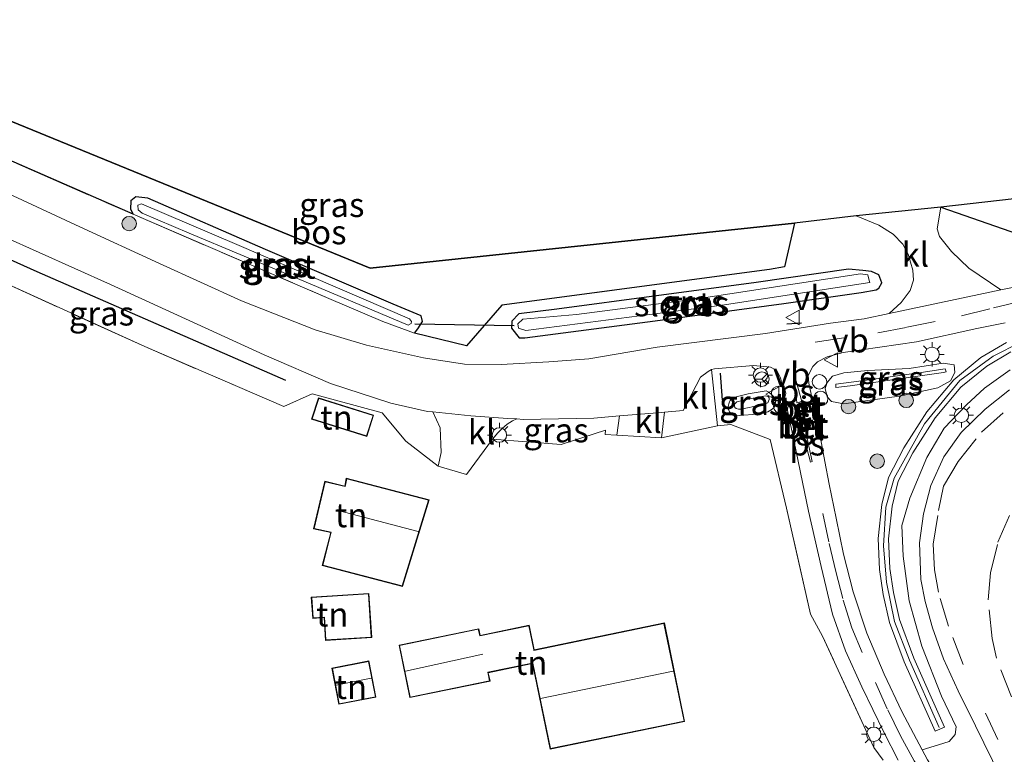
# Model space of a CAD drawing. Units: metres. Extents: x 159999 to 170000, y 412500 to 417688.
# Drawn here: x 161821 to 161923, y 416049 to 416125 of the extents above; entities that cross this region are included whole.
import ezdxf
from ezdxf.enums import TextEntityAlignment as Align

# ---------------------------------------------------------------- set-up
doc = ezdxf.new("R2010")
doc.units = ezdxf.units.M
doc.linetypes.add('IE-TERREINAFSCHEIDING', pattern=[10, 8, -2])
doc.linetypes.add('VW-3-9_STREEP', pattern=[12, 3, -9])
doc.layers.get('0').update_dxf_attribs({"lineweight": 25})
for name, color, linetype, lineweight in [('B-ME-AL-OVERIG-S-B1', 7, 'Continuous', 18), ('B-ME-GR-BOMENSTRUIKEN-GV-B6', 93, 'Continuous', 18), ('B-ME-GR-BOOM-S-B1', 93, 'Continuous', 18), ('B-ME-GW-KRUINLIJN-L-B1', 93, 'Continuous', 18), ('B-ME-GW-TEENLIJN-L-B1', 93, 'Continuous', 18), ('B-ME-IE-GRASLAND-GV-B6', 93, 'Continuous', 18), ('B-ME-IE-GRONDWERKLIJN-GROND_INGERICHT-GV-B6', 253, 'Continuous', 18), ('B-ME-IE-MEUBILAIR_WEGMEUBILAIR-LICHTMAST-S-B1', 8, 'Continuous', 18), ('B-ME-IE-TERREINAFSCHEIDING-DOORGANG-L-B1', 8, 'IE-TERREINAFSCHEIDING-KUNSTMATIG-OPEN', 18), ('B-ME-IE-TERREINAFSCHEIDING-RASTERHEKWERK-L-B1', 8, 'IE-TERREINAFSCHEIDING', 18), ('B-ME-KG-KADASTRAAL-DAKRAND-L-B1', 13, 'Continuous', 18), ('B-ME-KG-KADASTRAAL-NOKLIJN-L-B1', 13, 'Continuous', 18), ('B-ME-MW-MUUR-GV-B6', 8, 'IE-TERREINAFSCHEIDING-KUNSTMATIG', 18), ('B-ME-MW-MUUR-L-B1', 8, 'IE-TERREINAFSCHEIDING-KUNSTMATIG', 18), ('B-ME-OG-WATER-GV-B6', 153, 'Continuous', 18), ('B-ME-VH-VERH_SOORT-BETON-OVERIG-GV-B6', 8, 'IE-TERREINAFSCHEIDING-NATUURLIJK-HOUTWAL', 18), ('B-ME-VH-VERH_SOORT-BITUMEN-GV-B6', 8, 'IE-TERREINAFSCHEIDING-NATUURLIJK-HOUTWAL', 18), ('B-ME-VH-VERH_SOORT-KLINKERS-GV-B6', 8, 'IE-TERREINAFSCHEIDING-NATUURLIJK-HOUTWAL', 18), ('B-ME-VH-VERH_SOORT-TEGELS-GV-B6', 8, 'Continuous', 18), ('B-ME-VW-MARKERING-39STREEP-015-L-B1', 255, 'VW-3-9_STREEP', 18), ('B-ME-VW-MARKERING-VLAKMARK-GV-B6', 7, 'Continuous', 18), ('B-ME-VW-MEUBILAIR_WEGMEUBILAIR-RONA-S-B1', 8, 'Continuous', 18), ('B-ME-VW-MEUBILAIR_WEGMEUBILAIR-VERKEERSBORD-S-B1', 8, 'Continuous', 18)]:
    doc.layers.add(name, color=color, linetype=linetype, lineweight=lineweight)
for name, color, linetype in [('B-ME-GR-BOMENRIJ-L-B1', 10, 'Continuous'), ('B-ME-GR-BOS-GV-B6', 10, 'Continuous'), ('B-ME-GW-INSTEEKWATERGANG-L-B1', 10, 'Continuous'), ('B-ME-IE-TERREINAFSCHEIDING-HAAGRASTER-L-B1', 10, 'Continuous'), ('B-ME-IE-TERREINAFSCHEIDING-SCHRIKHEK-L-B1', 10, 'Continuous'), ('B-ME-KG-KADASTRAAL-OPNAMEDTMGRENS-L-B1', 10, 'Continuous'), ('B-ME-KW-DUIKER-L-B1', 10, 'Continuous')]:
    doc.layers.add(name, color=color, linetype=linetype)
doc.styles.add('NLCS-ISO', font='NLCS-ISO.TTF')
doc.linetypes.add('IE-TERREINAFSCHEIDING-KUNSTMATIG', pattern='A,4,[82,NLCS.SHX,S=0.75,R=90,X=0,Y=0],4,-2', length=10)
doc.linetypes.add('IE-TERREINAFSCHEIDING-KUNSTMATIG-OPEN', pattern='A,7,-1.5,[67,NLCS.SHX,S=0.75,R=0,X=0,Y=0],-1.5', length=10)
doc.linetypes.add('IE-TERREINAFSCHEIDING-NATUURLIJK-HOUTWAL', pattern='A,7,-1.5,[67,NLCS.SHX,S=0.75,R=45,X=0,Y=0],-1.5,7,-1.5,[70,NLCS.SHX,S=0.75,R=0,X=0,Y=0],-1.5', length=20)

# ---------------------------------------------------------------- blocks, each defined once
blk = doc.blocks.new('boom')
h = blk.add_hatch(color=256)
edge = h.paths.add_edge_path()
edge.add_arc((0, 0), 0.75, 0, 360)
blk.add_circle((0, 0), 0.75)
blk = doc.blocks.new('lantaarnpaal')
for p, q in [((0, 0.75), (0, 1.25)), ((-0.75, 0), (-1.25, 0)), ((-0.88, 0.88), (-0.53, 0.53)), ((0.53, 0.53), (0.88, 0.88)), ((0.75, 0), (1.25, 0)), ((-0.53, -0.53), (-0.88, -0.88)), ((0, -0.75), (0, -1.25)), ((0.53, -0.53), (0.88, -0.88))]:
    blk.add_line(p, q)
blk.add_circle((0, 0), 0.75)
blk = doc.blocks.new('dtb')
blk.add_circle((0, 0), 0.75)
blk = doc.blocks.new('verkeersbord')
for p, q in [((0, 0.75), (-0.75, -0.625)), ((0.75, -0.625), (0, 0.75)), ((-0.75, -0.625), (0.75, -0.625))]:
    blk.add_line(p, q)
blk = doc.blocks.new('wegwijzer')
for q in [(-0.53, -0.53), (0, 0.75), (0.53, -0.53)]:
    blk.add_line((0, 0), q)
blk.add_circle((0, 0), 0.75)

msp = doc.modelspace()

# ---------------------------------------------------------------- linework, layer by layer
at = {"layer": 'B-ME-GR-BOMENRIJ-L-B1'}
msp.add_polyline3d([(161799.897, 416108.401, 6.313), (161807.988, 416105.634, 6.415), (161822.439, 416099.148, 6.559), (161848.213, 416087.89, 6.487)], dxfattribs=at)
at = {"layer": 'B-ME-GR-BOMENSTRUIKEN-GV-B6'}
msp.add_polyline3d([(161916.069, 416105.811, 6.226), (161944.935, 416109.103, 6.103), (161973.613, 416112.268, 5.98), (161975.625, 416108.829, 5.993), (161968.465, 416108.101, 6.113), (161940.974, 416104.746, 6.174), (161935.163, 416103.947, 6.12), (161930.473, 416100.827, 6.228), (161916.069, 416105.811, 6.226)], dxfattribs=at)
at = {"layer": 'B-ME-GR-BOS-GV-B6'}
msp.add_polyline3d([(161900.939, 416104.153, 6.439), (161899.881, 416099.658, 6.458), (161898.346, 416099.379, 6.474), (161870.614, 416095.678, 6.422), (161866.947, 416091.47, 6.535), (161861.577, 416092.756, 6.443), (161861.903, 416093.228, 6.403), (161862.413, 416093.978, 6.316), (161862.273, 416094.565, 6.296), (161859.355, 416095.783, 6.296), (161846.125, 416101.442, 6.183), (161833.936, 416106.767, 6.103), (161832.689, 416106.885, 6.143), (161832.192, 416106.494, 6.17), (161832.149, 416105.628, 6.31), (161832.415, 416105.086, 6.39), (161811.283, 416114.334, 6.545), (161793.442, 416122.58, 6.524), (161794.173, 416125.179, 6.328), (161825.653, 416112.305, 6.133), (161856.972, 416099.497, 5.939), (161900.939, 416104.153, 6.439)], dxfattribs=at)
at = {"layer": 'B-ME-GW-INSTEEKWATERGANG-L-B1'}
for points in [[(161861.577, 416092.756, 6.443), (161861.903, 416093.228, 6.403), (161862.413, 416093.978, 6.316), (161862.273, 416094.565, 6.296), (161859.355, 416095.783, 6.296), (161846.125, 416101.442, 6.183), (161833.936, 416106.767, 6.103), (161832.689, 416106.885, 6.143), (161832.192, 416106.494, 6.17), (161832.149, 416105.628, 6.31), (161832.415, 416105.086, 6.39)], [(161872.993, 416092.284, 6.154), (161886.491, 416094.052, 6.079), (161899.839, 416095.838, 6.1), (161907.82, 416096.986, 6.086), (161909.373, 416097.257, 6.079), (161909.667, 416097.435, 6.086), (161909.975, 416097.976, 6.086), (161909.678, 416098.802, 6.1), (161908.901, 416099.168, 6.106), (161908.001, 416099.275, 6.127), (161906.525, 416099.39, 6.14), (161896.968, 416098.034, 6.248), (161876.297, 416095.265, 6.032), (161872.379, 416094.789, 6.127), (161871.65, 416094.025, 6.113), (161871.624, 416093.298, 6.12), (161872.416, 416092.292, 6.174), (161872.993, 416092.284, 6.154)]]:
    msp.add_polyline3d(points, dxfattribs=at)
at = {"layer": 'B-ME-GW-KRUINLIJN-L-B1'}
for points in [[(161905.216, 416087.153, 6.867), (161905.208, 416087.478, 6.784), (161908.383, 416087.91, 6.8), (161914.052, 416088.693, 6.82), (161916.529, 416089.092, 6.82), (161916.651, 416088.754, 6.82), (161916.343, 416088.698, 6.831), (161906.691, 416087.302, 6.872), (161905.216, 416087.153, 6.867)], [(161895.385, 416084.905, 6.82), (161895.11, 416084.906, 6.817), (161894.901, 416084.976, 6.817), (161894.744, 416085.072, 6.815), (161894.696, 416085.247, 6.81), (161894.722, 416085.409, 6.806), (161894.951, 416085.667, 6.766), (161896.122, 416085.92, 6.766), (161897.361, 416086.159, 6.764), (161897.929, 416086.279, 6.763), (161898.196, 416086.199, 6.762), (161898.312, 416086.072, 6.763), (161898.31, 416085.903, 6.774), (161898.245, 416085.719, 6.782), (161898.149, 416085.562, 6.789), (161897.901, 416085.442, 6.797), (161897.417, 416085.299, 6.807), (161895.385, 416084.905, 6.82)]]:
    msp.add_polyline3d(points, dxfattribs=at)
at = {"layer": 'B-ME-GW-TEENLIJN-L-B1'}
for points in [[(161904.763, 416085.68, 6.337), (161904.312, 416086.174, 6.337), (161904.113, 416087.03, 6.337), (161904.326, 416087.653, 6.337), (161904.847, 416088.331, 6.348), (161906.042, 416088.652, 6.348), (161908.522, 416088.888, 6.348), (161912.807, 416089.119, 6.337), (161916.32, 416089.672, 6.389), (161917.479, 416089.488, 6.43), (161917.546, 416088.694, 6.43), (161917.095, 416087.822, 6.471), (161915.763, 416087.124, 6.466), (161911.77, 416086.234, 6.399), (161906.052, 416085.434, 6.353), (161904.763, 416085.68, 6.337)], [(161914.146, 416049.605, 6.325), (161915.828, 416050.135, 6.482), (161916.958, 416050.486, 6.508), (161917.575, 416051.2, 6.528), (161917.67, 416051.998, 6.533), (161916.149, 416055.164, 6.559), (161914.127, 416060.333, 6.585), (161912.814, 416065.048, 6.574), (161912.185, 416069.681, 6.579), (161912.03, 416072.846, 6.6), (161912.874, 416075.661, 6.631), (161914.628, 416079.895, 6.646), (161916.425, 416082.943, 6.672), (161918.725, 416085.353, 6.667), (161920.619, 416087.072, 6.692), (161923.275, 416088.97, 6.644)], [(161894.906, 416084.269, 6.314), (161894.67, 416084.306, 6.313), (161894.48, 416084.368, 6.313), (161894.33, 416084.444, 6.313), (161894.191, 416084.616, 6.313), (161894.083, 416084.876, 6.313), (161894.069, 416085.169, 6.313), (161894.117, 416085.462, 6.311), (161894.192, 416085.657, 6.309), (161894.26, 416085.789, 6.305), (161894.353, 416085.891, 6.303), (161894.532, 416086.032, 6.3), (161894.687, 416086.111, 6.3), (161894.882, 416086.166, 6.3), (161896.124, 416086.498, 6.264), (161898.003, 416086.806, 6.277), (161898.273, 416086.673, 6.284), (161898.532, 416086.422, 6.299), (161898.77, 416086.163, 6.304), (161898.872, 416085.879, 6.307), (161898.949, 416085.623, 6.313), (161898.899, 416085.314, 6.315), (161898.807, 416085.059, 6.318), (161898.521, 416084.811, 6.318), (161898.179, 416084.635, 6.32), (161897.666, 416084.488, 6.32), (161897.108, 416084.379, 6.318), (161895.186, 416084.255, 6.315), (161894.906, 416084.269, 6.314)]]:
    msp.add_polyline3d(points, dxfattribs=at)
at = {"layer": 'B-ME-IE-GRASLAND-GV-B6'}
for points in [[(161811.283, 416114.334, 6.545), (161832.415, 416105.086, 6.39), (161852.698, 416096.365, 6.437), (161858.3, 416093.987, 6.477), (161861.577, 416092.756, 6.443), (161866.947, 416091.47, 6.535), (161870.614, 416095.678, 6.422), (161898.346, 416099.379, 6.474), (161899.881, 416099.658, 6.458), (161900.939, 416104.153, 6.439)], [(161900.939, 416104.153, 6.439), (161907.309, 416104.914, 6.408), (161909.666, 416103.942, 6.387), (161911.153, 416103.034, 6.378), (161912.158, 416101.984, 6.343), (161912.686, 416100.95, 6.308), (161913.182, 416099.309, 6.275), (161913.244, 416098.265, 6.257), (161912.915, 416097.174, 6.231), (161911.972, 416095.957, 6.225), (161910.739, 416094.797, 6.166), (161908.128, 416094.251, 6.203), (161904.65, 416093.814, 6.198), (161897.924, 416092.752, 6.244), (161886.718, 416091.327, 6.311), (161879.608, 416090.127, 6.331), (161875.498, 416089.789, 6.331), (161870.546, 416089.527, 6.331), (161866.734, 416089.567, 6.301), (161862.488, 416090.211, 6.295), (161856.595, 416091.51, 6.443), (161851.293, 416093.13, 6.433), (161843.648, 416096.132, 6.449), (161835.161, 416099.971, 6.474), (161826.9, 416103.782, 6.484), (161818.491, 416107.703, 6.535)], [(161833.936, 416106.767, 6.103), (161846.125, 416101.442, 6.183), (161859.355, 416095.783, 6.296), (161862.273, 416094.565, 6.296), (161862.413, 416093.978, 6.316), (161861.903, 416093.228, 6.403), (161861.577, 416092.756, 6.443), (161858.3, 416093.987, 6.477), (161852.698, 416096.365, 6.437), (161832.415, 416105.086, 6.39), (161832.149, 416105.628, 6.31), (161832.192, 416106.494, 6.17), (161832.689, 416106.885, 6.143), (161833.936, 416106.767, 6.103)], [(161848.804, 416098.721, 6.256), (161860.925, 416093.584, 6.276), (161861.216, 416093.76, 6.296), (161861.274, 416093.993, 6.296), (161861.036, 416094.262, 6.263), (161843.181, 416101.943, 6.116), (161833.296, 416106.182, 6.136), (161832.919, 416106.047, 6.156), (161832.952, 416105.563, 6.183), (161833.361, 416105.214, 6.203), (161838.218, 416103.134, 6.196), (161848.804, 416098.721, 6.256)], [(161925.082, 416097.797, 6.147), (161922.282, 416097.265, 6.196), (161918.973, 416099.489, 6.25), (161917.203, 416101.22, 6.307), (161915.958, 416102.782, 6.331), (161915.703, 416103.595, 6.332), (161916.069, 416105.811, 6.226)], [(161916.069, 416105.811, 6.226), (161930.473, 416100.827, 6.228)], [(161819.01, 416102.79, 6.326), (161830.076, 416097.817, 6.367), (161845.992, 416090.519, 6.413), (161852.86, 416087.563, 6.469), (161859.125, 416085.529, 6.244), (161862.908, 416084.665, 6.275), (161863.464, 416084.61, 6.274)], [(161863.464, 416084.61, 6.274), (161864.216, 416082.979, 6.27), (161864.325, 416080.404, 6.275), (161864.018, 416078.986, 6.254), (161860.682, 416081.599, 6.269), (161858.215, 416084.523, 6.295), (161850.972, 416086.493, 6.29), (161848.02, 416085.16, 6.367), (161833.643, 416091.372, 6.474), (161815.243, 416099.746, 6.423)], [(161908.901, 416099.168, 6.106), (161909.678, 416098.802, 6.1), (161909.975, 416097.976, 6.086), (161909.667, 416097.435, 6.086), (161909.373, 416097.257, 6.079), (161907.82, 416096.986, 6.086), (161899.839, 416095.838, 6.1), (161886.491, 416094.052, 6.079), (161872.993, 416092.284, 6.154), (161872.416, 416092.292, 6.174), (161871.624, 416093.298, 6.12), (161871.65, 416094.025, 6.113), (161872.379, 416094.789, 6.127), (161876.297, 416095.265, 6.032), (161896.968, 416098.034, 6.248), (161906.525, 416099.39, 6.14), (161908.001, 416099.275, 6.127), (161908.901, 416099.168, 6.106)], [(161872.993, 416092.284, 6.154), (161886.491, 416094.052, 6.079), (161899.839, 416095.838, 6.1), (161907.82, 416096.986, 6.086), (161909.373, 416097.257, 6.079), (161909.667, 416097.435, 6.086), (161909.975, 416097.976, 6.086), (161909.678, 416098.802, 6.1), (161908.901, 416099.168, 6.106), (161908.001, 416099.275, 6.127), (161906.525, 416099.39, 6.14), (161896.968, 416098.034, 6.248), (161876.297, 416095.265, 6.032), (161872.379, 416094.789, 6.127), (161871.65, 416094.025, 6.113), (161871.624, 416093.298, 6.12), (161872.416, 416092.292, 6.174), (161872.993, 416092.284, 6.154)], [(161872.351, 416093.272, 5.708), (161873.082, 416093.033, 5.701), (161893.436, 416095.688, 5.532), (161908.735, 416098.032, 5.62), (161908.667, 416098.223, 5.62), (161908.525, 416098.818, 5.613), (161907.775, 416098.907, 5.613), (161890.837, 416096.332, 5.607), (161878.36, 416094.716, 5.681), (161872.798, 416094.222, 5.688), (161872.254, 416093.74, 5.694), (161872.351, 416093.272, 5.708)], [(161923.275, 416088.97, 6.644), (161920.619, 416087.072, 6.692), (161918.725, 416085.353, 6.667), (161916.425, 416082.943, 6.672), (161914.628, 416079.895, 6.646), (161912.874, 416075.661, 6.631), (161912.03, 416072.846, 6.6), (161912.185, 416069.681, 6.579), (161912.814, 416065.048, 6.574), (161914.127, 416060.333, 6.585), (161916.149, 416055.164, 6.559), (161917.67, 416051.998, 6.533), (161917.575, 416051.2, 6.528), (161916.958, 416050.486, 6.508), (161915.828, 416050.135, 6.482), (161914.146, 416049.605, 6.325), (161912.061, 416053.595, 6.341), (161910.199, 416057.458, 6.339), (161908.42, 416061.697, 6.32), (161907.017, 416065.985, 6.304), (161906.011, 416069.878, 6.317), (161905.257, 416073.613, 6.291), (161904.522, 416077.141, 6.33), (161904.084, 416079.493, 6.303), (161903.635, 416081.895, 6.285), (161902.418, 416087.594, 6.238), (161902.334, 416088.383, 6.248), (161902.832, 416089.326, 6.243), (161903.294, 416089.808, 6.137), (161904.299, 416090.332, 6.147), (161905.984, 416090.775, 6.158), (161913.564, 416091.873, 6.198), (161919.803, 416093.262, 6.245), (161922.736, 416093.825, 6.359)], [(161922.884, 416091.794, 6.731), (161920.231, 416090.242, 6.828), (161917.417, 416087.924, 6.787), (161914.627, 416084.635, 6.69), (161912.268, 416080.902, 6.679), (161910.655, 416077.818, 6.684), (161909.976, 416075.016, 6.679), (161909.604, 416071.508, 6.746), (161909.728, 416068.287, 6.751), (161910.113, 416065.704, 6.761), (161910.78, 416062.787, 6.772), (161912.302, 416058.707, 6.766), (161915.483, 416051.524, 6.679), (161916.461, 416051.957, 6.694), (161913.293, 416059.111, 6.781), (161911.807, 416063.095, 6.786), (161911.165, 416065.902, 6.774), (161910.795, 416068.387, 6.763), (161910.676, 416071.472, 6.757), (161911.033, 416074.833, 6.688), (161911.664, 416077.438, 6.691), (161913.196, 416080.367, 6.683), (161915.491, 416084, 6.693), (161918.171, 416087.159, 6.787), (161920.845, 416089.362, 6.826), (161923.346, 416090.825, 6.726)], [(161910.103, 416048.533, 6.35), (161909.131, 416049.844, 6.29), (161903.836, 416061.391, 6.372), (161902.583, 416063.664, 6.362), (161900.105, 416074.644, 6.372), (161898.415, 416081.769, 6.367), (161894.327, 416083.295, 6.316), (161892.952, 416083.182, 6.275), (161892.334, 416089.001, 6.176), (161892.633, 416089.059, 6.198), (161896.696, 416089.432, 6.243), (161898.44, 416089.24, 6.257), (161899.097, 416088.888, 6.285), (161899.469, 416088.154, 6.29)], [(161917.479, 416089.488, 6.43), (161917.546, 416088.694, 6.43), (161917.095, 416087.822, 6.471), (161915.763, 416087.124, 6.466), (161911.77, 416086.234, 6.399), (161906.052, 416085.434, 6.353), (161904.763, 416085.68, 6.337), (161904.312, 416086.174, 6.337), (161904.113, 416087.03, 6.337), (161904.326, 416087.653, 6.337), (161904.847, 416088.331, 6.348), (161906.042, 416088.652, 6.348), (161908.522, 416088.888, 6.348), (161912.807, 416089.119, 6.337), (161916.32, 416089.672, 6.389), (161917.479, 416089.488, 6.43)], [(161904.763, 416085.68, 6.337), (161906.052, 416085.434, 6.353), (161911.77, 416086.234, 6.399), (161915.763, 416087.124, 6.466), (161917.095, 416087.822, 6.471), (161917.546, 416088.694, 6.43), (161917.479, 416089.488, 6.43), (161916.32, 416089.672, 6.389), (161912.807, 416089.119, 6.337), (161908.522, 416088.888, 6.348), (161906.042, 416088.652, 6.348), (161904.847, 416088.331, 6.348), (161904.326, 416087.653, 6.337), (161904.113, 416087.03, 6.337), (161904.312, 416086.174, 6.337), (161904.763, 416085.68, 6.337)], [(161905.208, 416087.478, 6.784), (161908.383, 416087.91, 6.8), (161914.052, 416088.693, 6.82), (161916.529, 416089.092, 6.82), (161916.651, 416088.754, 6.82), (161916.343, 416088.698, 6.831), (161906.691, 416087.302, 6.872), (161905.216, 416087.153, 6.867), (161905.208, 416087.478, 6.784)], [(161905.208, 416087.478, 6.784), (161905.216, 416087.153, 6.867), (161906.691, 416087.302, 6.872), (161916.343, 416088.698, 6.831), (161916.651, 416088.754, 6.82), (161916.529, 416089.092, 6.82), (161914.052, 416088.693, 6.82), (161908.383, 416087.91, 6.8), (161905.208, 416087.478, 6.784)], [(161923.246, 416035.5, 6.32), (161921.662, 416038.334, 6.312), (161920.378, 416040.185, 6.341), (161916.965, 416045.019, 6.332), (161914.687, 416048.569, 6.338), (161914.146, 416049.605, 6.325), (161915.828, 416050.135, 6.482), (161916.958, 416050.486, 6.508), (161917.575, 416051.2, 6.528), (161917.67, 416051.998, 6.533), (161916.149, 416055.164, 6.559), (161914.127, 416060.333, 6.585), (161912.814, 416065.048, 6.574), (161912.185, 416069.681, 6.579), (161912.03, 416072.846, 6.6), (161912.874, 416075.661, 6.631), (161914.628, 416079.895, 6.646), (161916.425, 416082.943, 6.672), (161918.725, 416085.353, 6.667), (161920.619, 416087.072, 6.692), (161923.275, 416088.97, 6.644)], [(161899.469, 416088.154, 6.29), (161900.683, 416082.514, 6.273), (161902.377, 416074.333, 6.346), (161903.674, 416068.615, 6.352), (161904.855, 416063.668, 6.352), (161906.22, 416059.873, 6.336), (161907.89, 416056.133, 6.336), (161910.181, 416051.423, 6.341), (161911.653, 416048.534, 6.341)], [(161898.532, 416086.422, 6.299), (161898.77, 416086.163, 6.304), (161898.872, 416085.879, 6.307), (161898.949, 416085.623, 6.313), (161898.899, 416085.314, 6.315), (161898.807, 416085.059, 6.318), (161898.521, 416084.811, 6.318), (161898.179, 416084.635, 6.32), (161897.666, 416084.488, 6.32), (161897.108, 416084.379, 6.318), (161895.186, 416084.255, 6.315), (161894.906, 416084.269, 6.314), (161894.67, 416084.306, 6.313), (161894.48, 416084.368, 6.313), (161894.33, 416084.444, 6.313), (161894.191, 416084.616, 6.313), (161894.083, 416084.876, 6.313), (161894.069, 416085.169, 6.313), (161894.117, 416085.462, 6.311), (161894.192, 416085.657, 6.309), (161894.26, 416085.789, 6.305), (161894.353, 416085.891, 6.303), (161894.532, 416086.032, 6.3), (161894.687, 416086.111, 6.3), (161894.882, 416086.166, 6.3), (161896.124, 416086.498, 6.264), (161898.003, 416086.806, 6.277), (161898.273, 416086.673, 6.284), (161898.532, 416086.422, 6.299)], [(161894.906, 416084.269, 6.314), (161895.186, 416084.255, 6.315), (161897.108, 416084.379, 6.318), (161897.666, 416084.488, 6.32), (161898.179, 416084.635, 6.32), (161898.521, 416084.811, 6.318), (161898.807, 416085.059, 6.318), (161898.899, 416085.314, 6.315), (161898.949, 416085.623, 6.313), (161898.872, 416085.879, 6.307), (161898.77, 416086.163, 6.304), (161898.532, 416086.422, 6.299), (161898.273, 416086.673, 6.284), (161898.003, 416086.806, 6.277), (161896.124, 416086.498, 6.264), (161894.882, 416086.166, 6.3), (161894.687, 416086.111, 6.3), (161894.532, 416086.032, 6.3), (161894.353, 416085.891, 6.303), (161894.26, 416085.789, 6.305), (161894.192, 416085.657, 6.309), (161894.117, 416085.462, 6.311), (161894.069, 416085.169, 6.313), (161894.083, 416084.876, 6.313), (161894.191, 416084.616, 6.313), (161894.33, 416084.444, 6.313), (161894.48, 416084.368, 6.313), (161894.67, 416084.306, 6.313), (161894.906, 416084.269, 6.314)], [(161895.11, 416084.906, 6.817), (161895.385, 416084.905, 6.82), (161897.417, 416085.299, 6.807), (161897.901, 416085.442, 6.797), (161898.149, 416085.562, 6.789), (161898.245, 416085.719, 6.782), (161898.31, 416085.903, 6.774), (161898.312, 416086.072, 6.763), (161898.196, 416086.199, 6.762), (161897.929, 416086.279, 6.763), (161897.361, 416086.159, 6.764), (161896.122, 416085.92, 6.766), (161894.951, 416085.667, 6.766), (161894.722, 416085.409, 6.806), (161894.696, 416085.247, 6.81), (161894.744, 416085.072, 6.815), (161894.901, 416084.976, 6.817), (161895.11, 416084.906, 6.817)], [(161894.951, 416085.667, 6.766), (161896.122, 416085.92, 6.766), (161897.361, 416086.159, 6.764), (161897.929, 416086.279, 6.763), (161898.196, 416086.199, 6.762), (161898.312, 416086.072, 6.763), (161898.31, 416085.903, 6.774), (161898.245, 416085.719, 6.782), (161898.149, 416085.562, 6.789), (161897.901, 416085.442, 6.797), (161897.417, 416085.299, 6.807), (161895.385, 416084.905, 6.82), (161895.11, 416084.906, 6.817), (161894.901, 416084.976, 6.817), (161894.744, 416085.072, 6.815), (161894.696, 416085.247, 6.81), (161894.722, 416085.409, 6.806), (161894.951, 416085.667, 6.766)], [(161923.195, 416086.888, 6.495), (161920.688, 416084.886, 6.438), (161918.196, 416082.486, 6.443), (161916.378, 416079.973, 6.443), (161915.059, 416077.003, 6.443), (161914.272, 416074.062, 6.438), (161913.891, 416071.049, 6.438), (161914.012, 416067.241, 6.474), (161914.453, 416064.959, 6.494), (161915.211, 416062.247, 6.51), (161916.368, 416059.029, 6.525), (161917.883, 416055.721, 6.525), (161919.68, 416052.082, 6.479), (161922.308, 416046.734, 6.433), (161924.489, 416041.876, 6.397)], [(161882.812, 416084.196, 6.288), (161882.519, 416082.208, 6.321), (161881.302, 416082.261, 6.393), (161881.356, 416082.716, 6.382), (161876.771, 416081.23, 6.439), (161869.655, 416081.773, 6.356), (161870.199, 416082.43, 6.366), (161870.632, 416082.905, 6.363), (161871.149, 416083.339, 6.363), (161871.701, 416083.679, 6.363), (161872.152, 416083.879, 6.352), (161872.811, 416083.831, 6.27), (161880.14, 416083.97, 6.249), (161882.812, 416084.196, 6.288)]]:
    msp.add_polyline3d(points, dxfattribs=at)
at = {"layer": 'B-ME-IE-GRONDWERKLIJN-GROND_INGERICHT-GV-B6'}
for points in [[(161815.243, 416099.746, 6.423), (161833.643, 416091.372, 6.474), (161848.02, 416085.16, 6.367), (161850.972, 416086.493, 6.29), (161858.215, 416084.523, 6.295), (161860.682, 416081.599, 6.269), (161864.018, 416078.986, 6.254), (161866.94, 416078.131, 6.224), (161869.655, 416081.773, 6.356), (161876.771, 416081.23, 6.439), (161881.356, 416082.716, 6.382), (161881.302, 416082.261, 6.393), (161882.519, 416082.208, 6.321), (161887.146, 416081.911, 6.285), (161892.952, 416083.182, 6.275), (161894.327, 416083.295, 6.316), (161898.415, 416081.769, 6.367), (161900.105, 416074.644, 6.372), (161902.583, 416063.664, 6.362), (161903.836, 416061.391, 6.372), (161909.131, 416049.844, 6.29), (161910.103, 416048.533, 6.35)], [(161850.914, 416083.874, 6.117), (161856.638, 416082.065, 6.117), (161857.334, 416084.266, 6.117), (161851.61, 416086.075, 6.117), (161850.914, 416083.874, 6.117)], [(161854.502, 416077.747, 6.071), (161854.359, 416076.935, 6.071), (161852.277, 416077.436, 6.071), (161851.115, 416072.509, 6.071), (161852.887, 416072.114, 6.071), (161851.997, 416068.697, 6.071), (161860.328, 416066.531, 6.071), (161863.077, 416075.506, 6.071), (161854.502, 416077.747, 6.071)], [(161850.882, 416065.439, 6.07), (161851.022, 416063.224, 6.07), (161852.204, 416063.299, 6.07), (161852.353, 416060.941, 6.07), (161857.142, 416061.244, 6.07), (161856.852, 416065.817, 6.07), (161850.882, 416065.439, 6.07)], [(161887.445, 416062.748, 6.332), (161873.978, 416059.973, 6.332), (161873.455, 416062.511, 6.332), (161868.357, 416061.461, 6.332), (161868.214, 416062.156, 6.332), (161859.965, 416060.456, 6.332), (161861.086, 416055.016, 6.332), (161869.39, 416056.727, 6.332), (161869.211, 416057.598, 6.332), (161873.781, 416058.54, 6.332), (161875.606, 416049.68, 6.332), (161889.546, 416052.553, 6.332), (161887.445, 416062.748, 6.332)], [(161853.737, 416054.323, 6.13), (161857.573, 416055.075, 6.13), (161856.84, 416058.813, 6.13), (161853.004, 416058.061, 6.13), (161853.737, 416054.323, 6.13)]]:
    msp.add_polyline3d(points, dxfattribs=at)
at = {"layer": 'B-ME-IE-TERREINAFSCHEIDING-DOORGANG-L-B1'}
for p, q in [((161892.952, 416083.182, 6.275), (161887.146, 416081.911, 6.285)), ((161882.519, 416082.208, 6.321), (161887.146, 416081.911, 6.285)), ((161864.018, 416078.986, 6.254), (161866.94, 416078.131, 6.224))]:
    msp.add_line(p, q, dxfattribs=at)
at = {"layer": 'B-ME-IE-TERREINAFSCHEIDING-HAAGRASTER-L-B1'}
msp.add_polyline3d([(161916.069, 416105.811, 6.226), (161930.473, 416100.827, 6.228), (161935.163, 416103.947, 6.12), (161940.974, 416104.746, 6.174), (161968.465, 416108.101, 6.113), (161975.625, 416108.829, 5.993), (161995.767, 416110.878, 6.02)], dxfattribs=at)
at = {"layer": 'B-ME-IE-TERREINAFSCHEIDING-RASTERHEKWERK-L-B1'}
msp.add_line((161892.952, 416083.182, 6.275), (161894.327, 416083.295, 6.316), dxfattribs=at)
for points in [[(161793.442, 416122.58, 6.524), (161811.283, 416114.334, 6.545), (161832.415, 416105.086, 6.39)], [(161832.415, 416105.086, 6.39), (161852.698, 416096.365, 6.437), (161858.3, 416093.987, 6.477), (161861.577, 416092.756, 6.443)], [(161900.939, 416104.153, 6.439), (161899.881, 416099.658, 6.458), (161898.346, 416099.379, 6.474), (161870.614, 416095.678, 6.422), (161866.947, 416091.47, 6.535), (161861.577, 416092.756, 6.443)], [(161864.018, 416078.986, 6.254), (161860.682, 416081.599, 6.269), (161858.215, 416084.523, 6.295), (161850.972, 416086.493, 6.29), (161848.02, 416085.16, 6.367), (161833.643, 416091.372, 6.474), (161815.243, 416099.746, 6.423), (161809.302, 416102.285, 6.22)], [(161909.131, 416049.844, 6.29), (161903.836, 416061.391, 6.372), (161902.583, 416063.664, 6.362), (161900.105, 416074.644, 6.372), (161898.415, 416081.769, 6.367), (161894.327, 416083.295, 6.316)], [(161882.519, 416082.208, 6.321), (161881.302, 416082.261, 6.393), (161881.356, 416082.716, 6.382), (161876.771, 416081.23, 6.439), (161869.655, 416081.773, 6.356)]]:
    msp.add_polyline3d(points, dxfattribs=at)
at = {"layer": 'B-ME-IE-TERREINAFSCHEIDING-SCHRIKHEK-L-B1'}
for p, q in [((161900.137, 416093.748, 6.268), (161901.647, 416093.847, 6.26)), ((161893.482, 416085.833, 6.402), (161893.257, 416088.635, 6.328))]:
    msp.add_line(p, q, dxfattribs=at)
at = {"layer": 'B-ME-KG-KADASTRAAL-DAKRAND-L-B1'}
for points in [[(161856.606, 416082.128, 8.818), (161850.977, 416083.907, 8.821), (161851.643, 416086.012, 8.798), (161857.271, 416084.233, 8.794), (161856.606, 416082.128, 8.818)], [(161860.294, 416066.591, 9.055), (161852.058, 416068.733, 9.029), (161852.948, 416072.152, 9.019), (161851.175, 416072.547, 9.014), (161852.314, 416077.376, 8.973), (161854.399, 416076.874, 8.978), (161854.542, 416077.685, 8.646), (161863.014, 416075.471, 8.758), (161860.294, 416066.591, 9.055)], [(161852.4, 416060.994, 8.883), (161852.251, 416063.352, 8.583), (161851.069, 416063.277, 8.577), (161850.935, 416065.392, 8.454), (161856.805, 416065.764, 8.438), (161857.088, 416061.291, 8.824), (161852.4, 416060.994, 8.883)], [(161889.487, 416052.592, 9.778), (161875.645, 416049.739, 9.758), (161873.82, 416058.599, 10.808), (161873.771, 416058.589, 9.403), (161869.152, 416057.637, 9.403), (161869.331, 416056.766, 9.33), (161861.125, 416055.075, 9.316), (161860.024, 416060.417, 9.062), (161868.175, 416062.097, 9.109), (161868.318, 416061.402, 9.109), (161873.416, 416062.452, 9.109), (161873.929, 416059.963, 9.109), (161873.939, 416059.914, 10.407), (161887.406, 416062.689, 9.798), (161889.487, 416052.592, 9.778)], [(161853.776, 416054.382, 8.465), (161853.063, 416058.022, 8.395), (161856.801, 416058.755, 8.401), (161857.514, 416055.114, 8.497), (161853.776, 416054.382, 8.465)]]:
    msp.add_polyline3d(points, dxfattribs=at)
at = {"layer": 'B-ME-KG-KADASTRAAL-NOKLIJN-L-B1'}
for p, q in [((161853.677, 416074.401, 10.771), (161861.964, 416072.213, 10.771)), ((161868.643, 416059.519, 11.65), (161860.62, 416057.773, 11.65)), ((161888.372, 416057.754, 14.762), (161874.63, 416054.915, 14.762)), ((161857.088, 416057.03, 9.778), (161853.452, 416056.299, 9.778))]:
    msp.add_line(p, q, dxfattribs=at)
at = {"layer": 'B-ME-KG-KADASTRAAL-OPNAMEDTMGRENS-L-B1'}
msp.add_polyline3d([(162089.844, 416125.244, 6.652), (162061.369, 416122.063, 6.501), (162032.881, 416118.919, 6.35), (161995.139, 416114.684, 6.073), (161973.613, 416112.268, 5.98), (161944.935, 416109.103, 6.103), (161916.069, 416105.811, 6.226), (161907.309, 416104.914, 6.408), (161900.939, 416104.153, 6.439), (161856.972, 416099.497, 5.939), (161825.653, 416112.305, 6.133), (161794.173, 416125.179, 6.328)], dxfattribs=at)
at = {"layer": 'B-ME-KW-DUIKER-L-B1'}
msp.add_line((161861.61, 416093.725, 6.23), (161871.894, 416093.551, 5.961), dxfattribs=at)
at = {"layer": 'B-ME-MW-MUUR-GV-B6'}
msp.add_polyline3d([(161923.346, 416090.825, 6.726), (161920.845, 416089.362, 6.826), (161918.171, 416087.159, 6.787), (161915.491, 416084, 6.693), (161913.196, 416080.367, 6.683), (161911.664, 416077.438, 6.691), (161911.033, 416074.833, 6.688), (161910.676, 416071.472, 6.757), (161910.795, 416068.387, 6.763), (161911.165, 416065.902, 6.774), (161911.807, 416063.095, 6.786), (161913.293, 416059.111, 6.781), (161916.461, 416051.957, 6.694), (161915.483, 416051.524, 6.679), (161912.302, 416058.707, 6.766), (161910.78, 416062.787, 6.772), (161910.113, 416065.704, 6.761), (161909.728, 416068.287, 6.751), (161909.604, 416071.508, 6.746), (161909.976, 416075.016, 6.679), (161910.655, 416077.818, 6.684), (161912.268, 416080.902, 6.679), (161914.627, 416084.635, 6.69), (161917.417, 416087.924, 6.787), (161920.231, 416090.242, 6.828), (161922.884, 416091.794, 6.731)], dxfattribs=at)
at = {"layer": 'B-ME-MW-MUUR-L-B1'}
msp.add_polyline3d([(161915.906, 416051.919, 8.335), (161912.834, 416058.91, 8.279), (161911.281, 416062.918, 8.291), (161910.456, 416066.966, 8.284), (161910.135, 416070.749, 8.311), (161910.398, 416074.737, 8.361), (161911.25, 416077.759, 8.366), (161914.387, 416083.379, 8.361), (161918.047, 416087.852, 8.335), (161921.51, 416090.397, 8.325), (161924.37, 416091.833, 8.228)], dxfattribs=at)
at = {"layer": 'B-ME-OG-WATER-GV-B6'}
for points in [[(161860.925, 416093.584, 6.276), (161848.804, 416098.721, 6.256), (161838.218, 416103.134, 6.196), (161833.361, 416105.214, 6.203), (161832.952, 416105.563, 6.183), (161832.919, 416106.047, 6.156), (161833.296, 416106.182, 6.136), (161843.181, 416101.943, 6.116), (161861.036, 416094.262, 6.263), (161861.274, 416093.993, 6.296), (161861.216, 416093.76, 6.296), (161860.925, 416093.584, 6.276)], [(161872.798, 416094.222, 5.688), (161878.36, 416094.716, 5.681), (161890.837, 416096.332, 5.607), (161907.775, 416098.907, 5.613), (161908.525, 416098.818, 5.613), (161908.667, 416098.223, 5.62), (161908.735, 416098.032, 5.62), (161893.436, 416095.688, 5.532), (161873.082, 416093.033, 5.701), (161872.351, 416093.272, 5.708), (161872.254, 416093.74, 5.694), (161872.798, 416094.222, 5.688)]]:
    msp.add_polyline3d(points, dxfattribs=at)
at = {"layer": 'B-ME-VH-VERH_SOORT-BETON-OVERIG-GV-B6'}
for points in [[(161901.691, 416085.198, 6.262), (161901.753, 416085.11, 6.262), (161901.765, 416085.045, 6.262), (161901.894, 416084.339, 6.262), (161901.414, 416084.217, 6.262), (161901.256, 416084.914, 6.262), (161901.244, 416085.011, 6.262), (161901.286, 416085.127, 6.262), (161901.355, 416085.199, 6.262), (161901.471, 416085.237, 6.262), (161901.563, 416085.243, 6.262), (161901.691, 416085.198, 6.262)], [(161901.355, 416084.932, 6.409), (161901.489, 416084.339, 6.409), (161901.779, 416084.413, 6.409), (161901.667, 416085.027, 6.409), (161901.659, 416085.07, 6.411), (161901.628, 416085.114, 6.411), (161901.549, 416085.142, 6.414), (161901.49, 416085.138, 6.411), (161901.41, 416085.112, 6.409), (161901.373, 416085.073, 6.41), (161901.346, 416085, 6.41), (161901.355, 416084.932, 6.409)], [(161901.961, 416083.838, 6.262), (161902.103, 416083.056, 6.262), (161902.07, 416082.96, 6.262), (161902.009, 416082.891, 6.262), (161901.913, 416082.849, 6.262), (161901.708, 416082.828, 6.262), (161901.611, 416082.905, 6.262), (161901.571, 416082.989, 6.262), (161901.404, 416083.716, 6.262), (161901.961, 416083.838, 6.262)], [(161901.691, 416082.969, 6.385), (161901.738, 416082.932, 6.388), (161901.887, 416082.947, 6.388), (161901.949, 416082.974, 6.389), (161901.982, 416083.011, 6.388), (161902, 416083.064, 6.388), (161901.881, 416083.718, 6.388), (161901.524, 416083.64, 6.388), (161901.666, 416083.022, 6.388), (161901.691, 416082.969, 6.385)]]:
    msp.add_polyline3d(points, dxfattribs=at)
at = {"layer": 'B-ME-VH-VERH_SOORT-BITUMEN-GV-B6'}
for points in [[(161818.491, 416107.703, 6.535), (161826.9, 416103.782, 6.484), (161835.161, 416099.971, 6.474), (161843.648, 416096.132, 6.449), (161851.293, 416093.13, 6.433), (161856.595, 416091.51, 6.443), (161862.488, 416090.211, 6.295), (161866.734, 416089.567, 6.301)], [(161911.653, 416048.534, 6.341), (161910.181, 416051.423, 6.341), (161907.89, 416056.133, 6.336), (161906.22, 416059.873, 6.336), (161904.855, 416063.668, 6.352), (161903.674, 416068.615, 6.352), (161902.377, 416074.333, 6.346), (161900.683, 416082.514, 6.273), (161899.469, 416088.154, 6.29), (161899.097, 416088.888, 6.285), (161898.44, 416089.24, 6.257), (161896.696, 416089.432, 6.243), (161892.633, 416089.059, 6.198), (161892.334, 416089.001, 6.176), (161891.97, 416088.807, 6.26), (161891.199, 416088.218, 6.168), (161889.407, 416084.753, 6.209), (161887.465, 416084.589, 6.259), (161887.152, 416084.562, 6.289), (161882.812, 416084.196, 6.288), (161880.14, 416083.97, 6.249), (161872.811, 416083.831, 6.27), (161872.152, 416083.879, 6.352), (161871.234, 416083.945, 6.279), (161867.408, 416084.221, 6.244), (161863.464, 416084.61, 6.274), (161862.908, 416084.665, 6.275), (161859.125, 416085.529, 6.244), (161852.86, 416087.563, 6.469), (161845.992, 416090.519, 6.413), (161830.076, 416097.817, 6.367), (161819.01, 416102.79, 6.326)], [(161866.734, 416089.567, 6.301), (161870.546, 416089.527, 6.331), (161875.498, 416089.789, 6.331), (161879.608, 416090.127, 6.331), (161886.718, 416091.327, 6.311), (161897.924, 416092.752, 6.244), (161904.65, 416093.814, 6.198), (161908.128, 416094.251, 6.203), (161910.739, 416094.797, 6.166), (161922.282, 416097.265, 6.196), (161925.082, 416097.797, 6.147)], [(161922.736, 416093.825, 6.359), (161919.803, 416093.262, 6.245), (161913.564, 416091.873, 6.198), (161905.984, 416090.775, 6.158), (161904.299, 416090.332, 6.147), (161903.294, 416089.808, 6.137), (161902.832, 416089.326, 6.243), (161902.334, 416088.383, 6.248), (161902.418, 416087.594, 6.238), (161903.635, 416081.895, 6.285), (161904.084, 416079.493, 6.303), (161904.522, 416077.141, 6.33), (161905.257, 416073.613, 6.291), (161906.011, 416069.878, 6.317), (161907.017, 416065.985, 6.304), (161908.42, 416061.697, 6.32), (161910.199, 416057.458, 6.339), (161912.061, 416053.595, 6.341), (161914.146, 416049.605, 6.325), (161914.687, 416048.569, 6.338), (161916.965, 416045.019, 6.332), (161920.378, 416040.185, 6.341), (161921.662, 416038.334, 6.312), (161923.246, 416035.5, 6.32)], [(161924.489, 416041.876, 6.397), (161922.308, 416046.734, 6.433), (161919.68, 416052.082, 6.479), (161917.883, 416055.721, 6.525), (161916.368, 416059.029, 6.525), (161915.211, 416062.247, 6.51), (161914.453, 416064.959, 6.494), (161914.012, 416067.241, 6.474), (161913.891, 416071.049, 6.438), (161914.272, 416074.062, 6.438), (161915.059, 416077.003, 6.443), (161916.378, 416079.973, 6.443), (161918.196, 416082.486, 6.443), (161920.688, 416084.886, 6.438), (161923.195, 416086.888, 6.495)], [(161901.256, 416084.914, 6.262), (161901.414, 416084.217, 6.262), (161901.894, 416084.339, 6.262), (161901.765, 416085.045, 6.262), (161901.753, 416085.11, 6.262), (161901.691, 416085.198, 6.262), (161901.563, 416085.243, 6.262), (161901.471, 416085.237, 6.262), (161901.355, 416085.199, 6.262), (161901.286, 416085.127, 6.262), (161901.244, 416085.011, 6.262), (161901.256, 416084.914, 6.262)], [(161901.611, 416082.905, 6.262), (161901.708, 416082.828, 6.262), (161901.913, 416082.849, 6.262), (161902.009, 416082.891, 6.262), (161902.07, 416082.96, 6.262), (161902.103, 416083.056, 6.262), (161901.961, 416083.838, 6.262), (161901.404, 416083.716, 6.262), (161901.571, 416082.989, 6.262), (161901.611, 416082.905, 6.262)]]:
    msp.add_polyline3d(points, dxfattribs=at)
at = {"layer": 'B-ME-VH-VERH_SOORT-KLINKERS-GV-B6'}
for points in [[(161907.309, 416104.914, 6.408), (161916.069, 416105.811, 6.226), (161915.703, 416103.595, 6.332), (161915.958, 416102.782, 6.331), (161917.203, 416101.22, 6.307), (161918.973, 416099.489, 6.25), (161922.282, 416097.265, 6.196), (161910.739, 416094.797, 6.166), (161911.972, 416095.957, 6.225), (161912.915, 416097.174, 6.231), (161913.244, 416098.265, 6.257), (161913.182, 416099.309, 6.275), (161912.686, 416100.95, 6.308), (161912.158, 416101.984, 6.343), (161911.153, 416103.034, 6.378), (161909.666, 416103.942, 6.387), (161907.309, 416104.914, 6.408)], [(161892.334, 416089.001, 6.176), (161892.952, 416083.182, 6.275), (161887.146, 416081.911, 6.285), (161887.465, 416084.589, 6.259), (161889.407, 416084.753, 6.209), (161891.199, 416088.218, 6.168), (161891.97, 416088.807, 6.26), (161892.334, 416089.001, 6.176)], [(161872.152, 416083.879, 6.352), (161871.701, 416083.679, 6.363), (161871.149, 416083.339, 6.363), (161870.632, 416082.905, 6.363), (161870.199, 416082.43, 6.366), (161869.655, 416081.773, 6.356), (161866.94, 416078.131, 6.224), (161864.018, 416078.986, 6.254), (161864.325, 416080.404, 6.275), (161864.216, 416082.979, 6.27), (161863.464, 416084.61, 6.274), (161867.408, 416084.221, 6.244), (161871.234, 416083.945, 6.279), (161872.152, 416083.879, 6.352)], [(161887.465, 416084.589, 6.259), (161887.146, 416081.911, 6.285), (161882.519, 416082.208, 6.321), (161882.812, 416084.196, 6.288), (161887.152, 416084.562, 6.289), (161887.465, 416084.589, 6.259)]]:
    msp.add_polyline3d(points, dxfattribs=at)
at = {"layer": 'B-ME-VH-VERH_SOORT-TEGELS-GV-B6'}
for points in [[(161901.667, 416085.027, 6.409), (161901.779, 416084.413, 6.409), (161901.489, 416084.339, 6.409), (161901.355, 416084.932, 6.409), (161901.346, 416085, 6.41), (161901.373, 416085.073, 6.41), (161901.41, 416085.112, 6.409), (161901.49, 416085.138, 6.411), (161901.549, 416085.142, 6.414), (161901.628, 416085.114, 6.411), (161901.659, 416085.07, 6.411), (161901.667, 416085.027, 6.409)], [(161901.881, 416083.718, 6.388), (161902, 416083.064, 6.388), (161901.982, 416083.011, 6.388), (161901.949, 416082.974, 6.389), (161901.887, 416082.947, 6.388), (161901.738, 416082.932, 6.388), (161901.691, 416082.969, 6.385), (161901.666, 416083.022, 6.388), (161901.524, 416083.64, 6.388), (161901.881, 416083.718, 6.388)]]:
    msp.add_polyline3d(points, dxfattribs=at)
at = {"layer": 'B-ME-VW-MARKERING-39STREEP-015-L-B1'}
for points in [[(161903.071, 416091.835, 6.228), (161909.541, 416092.798, 6.282), (161912.56, 416093.382, 6.248), (161918.234, 416094.561, 6.214), (161921.525, 416095.385, 6.194), (161924.498, 416096.096, 6.194), (161927.984, 416096.775, 6.207), (161932.411, 416097.434, 6.207), (161938.539, 416098.347, 6.241), (161945.936, 416098.926, 6.228), (161958.931, 416100.298, 6.228), (161972.52, 416101.812, 6.187), (161985.837, 416103.085, 6.221), (161998.087, 416104.333, 6.282), (162011.445, 416105.692, 6.241), (162024.739, 416107.028, 6.241), (162037.97, 416108.342, 6.214), (162059.937, 416110.5, 6.316), (162076.319, 416112.229, 6.397), (162085.949, 416113.181, 6.478), (162089.885, 416113.807, 6.505), (162093.736, 416114.552, 6.561)], [(161925.541, 416043.176, 6.464), (161921.972, 416050.675, 6.459), (161918.412, 416058.451, 6.474), (161916.874, 416062.425, 6.469), (161915.834, 416065.925, 6.48), (161915.439, 416068.237, 6.485), (161915.295, 416070.913, 6.474), (161915.847, 416074.385, 6.474), (161916.356, 416076.913, 6.485), (161917.887, 416079.482, 6.485), (161920.284, 416082.526, 6.51), (161922.686, 416084.644, 6.485)], [(161923.095, 416032.563, 6.322), (161921.874, 416035.505, 6.322), (161920.113, 416038.582, 6.317), (161914.987, 416046.012, 6.332), (161913.338, 416048.474, 6.348), (161911.913, 416051.071, 6.342), (161910.533, 416053.848, 6.337), (161907.944, 416059.681, 6.348), (161906.861, 416062.238, 6.327), (161905.929, 416065.285, 6.306), (161905.198, 416068.077, 6.301), (161904.477, 416071.145, 6.276), (161903.235, 416077.026, 6.286)], [(161923.396, 416055.091, 6.45), (161921.84, 416059.114, 6.425), (161921.387, 416061.133, 6.383), (161920.985, 416065.134, 6.368), (161921.228, 416067.949, 6.358), (161921.998, 416071.117, 6.332), (161923.661, 416074.988, 6.317)]]:
    msp.add_polyline3d(points, dxfattribs=at)
at = {"layer": 'B-ME-VW-MARKERING-VLAKMARK-GV-B6'}
for points in [[(161901.172, 416085.561, 6.292), (161900.89, 416088.402, 6.271), (161900.939, 416088.42, 6.276), (161901.701, 416085.693, 6.281), (161901.172, 416085.561, 6.292)], [(161902.08, 416082.666, 6.271), (161902.74, 416079.466, 6.301), (161902.595, 416079.414, 6.301), (161901.742, 416082.544, 6.281), (161902.08, 416082.666, 6.271)]]:
    msp.add_polyline3d(points, dxfattribs=at)

# ---------------------------------------------------------------- block references
at = {"layer": 'B-ME-AL-OVERIG-S-B1', "rotation": 90}
for p in [(161903.513, 416087.731, 6.448), (161899.282, 416086.53, 6.438), (161903.638, 416085.997, 6.485), (161899.514, 416085.19, 6.412)]:
    msp.add_blockref('dtb', p, dxfattribs=at)
at = {"layer": 'B-ME-GR-BOOM-S-B1', "rotation": 90}
for p in [(161832.014, 416104.118, 6.381), (161912.495, 416085.805, 6.302), (161906.52, 416085.161, 6.333), (161909.494, 416079.507, 6.417)]:
    msp.add_blockref('boom', p, dxfattribs=at)
at = {"layer": 'B-ME-IE-MEUBILAIR_WEGMEUBILAIR-LICHTMAST-S-B1', "rotation": 90}
for p in [(161915.178, 416090.572, 6.286), (161897.402, 416088.431, 6.231), (161918.214, 416084.261, 6.683), (161870.363, 416082.221, 6.347), (161909.128, 416051.218, 6.384)]:
    msp.add_blockref('lantaarnpaal', p, dxfattribs=at)
at = {"layer": 'B-ME-VW-MEUBILAIR_WEGMEUBILAIR-RONA-S-B1', "rotation": 90}
msp.add_blockref('wegwijzer', (161897.545, 416088.008, 6.245), dxfattribs=at)
at = {"layer": 'B-ME-VW-MEUBILAIR_WEGMEUBILAIR-VERKEERSBORD-S-B1', "rotation": 90}
for p in [(161900.782, 416094.391, 6.229), (161904.749, 416089.992, 6.295), (161898.696, 416086.449, 6.311)]:
    msp.add_blockref('verkeersbord', p, dxfattribs=at)

# ---------------------------------------------------------------- texts
at = {"layer": 'B-ME-GR-BOS-GV-B6', "ltscale": 0.2, "style": 'NLCS-ISO'}
msp.add_text('bos', height=2.5, dxfattribs=at).set_placement((161851.6462, 416103.2272), align=Align.MIDDLE_CENTER)
at = {"layer": 'B-ME-IE-GRASLAND-GV-B6', "ltscale": 0.2, "style": 'NLCS-ISO'}
for p in [(161853.001, 416106.0535), (161847.0965, 416099.883), (161847.281, 416099.8205), (161890.4945, 416095.97), (161890.7995, 416095.837), (161890.7995, 416095.837), (161829.143, 416094.814), (161910.9295, 416088.1225), (161910.9295, 416088.1225), (161910.8295, 416087.553), (161910.8295, 416087.553), (161896.504, 416085.592), (161896.504, 416085.592), (161896.509, 416085.5305), (161896.509, 416085.5305), (161876.2335, 416082.713)]:
    msp.add_text('gras', height=2.5, dxfattribs=at).set_placement(p, align=Align.MIDDLE_CENTER)
at = {"layer": 'B-ME-IE-GRONDWERKLIJN-GROND_INGERICHT-GV-B6', "ltscale": 0.2, "style": 'NLCS-ISO'}
for p in [(161853.482, 416084.0308), (161855.0049, 416073.9136), (161853.0481, 416063.629), (161873.6522, 416058.6282), (161854.9782, 416056.119)]:
    msp.add_text('tn', height=2.5, dxfattribs=at).set_placement(p, align=Align.MIDDLE_CENTER)
at = {"layer": 'B-ME-OG-WATER-GV-B6', "ltscale": 0.2, "style": 'NLCS-ISO'}
for p in [(161847.3422, 416099.6656), (161888.3015, 416095.7671)]:
    msp.add_text('sloot', height=2.5, dxfattribs=at).set_placement(p, align=Align.MIDDLE_CENTER)
at = {"layer": 'B-ME-VH-VERH_SOORT-BETON-OVERIG-GV-B6', "ltscale": 0.2, "style": 'NLCS-ISO'}
for p in [(161901.5083, 416084.941), (161901.5319, 416084.9865), (161901.8009, 416083.1246), (161901.8311, 416083.187)]:
    msp.add_text('bet', height=2.5, dxfattribs=at).set_placement(p, align=Align.MIDDLE_CENTER)
at = {"layer": 'B-ME-VH-VERH_SOORT-BITUMEN-GV-B6', "ltscale": 0.2, "style": 'NLCS-ISO'}
for p in [(161901.4957, 416084.9628), (161901.7961, 416083.0937)]:
    msp.add_text('bit', height=2.5, dxfattribs=at).set_placement(p, align=Align.MIDDLE_CENTER)
at = {"layer": 'B-ME-VH-VERH_SOORT-KLINKERS-GV-B6', "ltscale": 0.2, "style": 'NLCS-ISO'}
for p in [(161913.4424, 416100.906), (161890.6009, 416086.1827), (161885.7598, 416083.6758), (161868.5175, 416082.5114)]:
    msp.add_text('kl', height=2.5, dxfattribs=at).set_placement(p, align=Align.MIDDLE_CENTER)
at = {"layer": 'B-ME-VH-VERH_SOORT-TEGELS-GV-B6', "ltscale": 0.2, "style": 'NLCS-ISO'}
for p in [(161901.5343, 416084.9489), (161901.8199, 416083.1995)]:
    msp.add_text('tgl', height=2.5, dxfattribs=at).set_placement(p, align=Align.MIDDLE_CENTER)
at = {"layer": 'B-ME-VW-MARKERING-VLAKMARK-GV-B6', "ltscale": 0.2, "style": 'NLCS-ISO'}
for p in [(161901.1748, 416086.7274), (161902.2474, 416081.3512)]:
    msp.add_text('ps', height=2.5, dxfattribs=at).set_placement(p, align=Align.MIDDLE_CENTER)
at = {"layer": 'B-ME-VW-MEUBILAIR_WEGMEUBILAIR-VERKEERSBORD-S-B1', "ltscale": 0.2, "style": 'NLCS-ISO'}
for p in [(161900.782, 416094.391, 6.229), (161904.749, 416089.992, 6.295), (161898.696, 416086.449, 6.311)]:
    msp.add_text('vb', height=2.5, dxfattribs=at).set_placement(p, align=Align.BOTTOM_LEFT)

doc.saveas('drawing.dxf')
